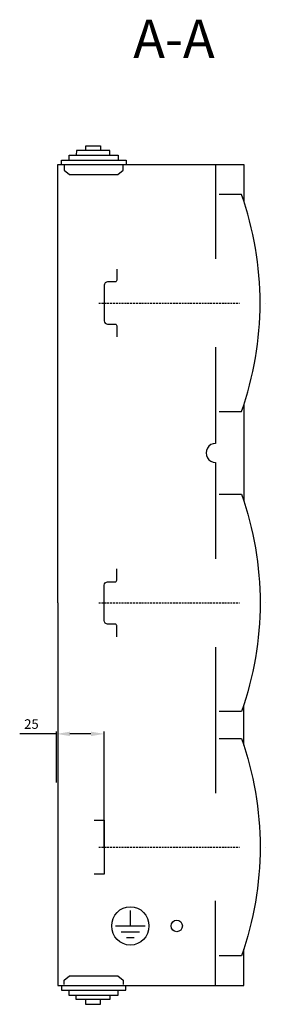
# Model space of a CAD drawing. Units: centimetres. Extents: x 395 to 1737, y 471 to 1332.
# Drawn here: x 1069 to 1198, y 551 to 1067 of the extents above; entities that cross this region are included whole.
import ezdxf

# ---------------------------------------------------------------- set-up
doc = ezdxf.new("R2010")
doc.units = ezdxf.units.CM
doc.header["$MEASUREMENT"] = 0
doc.linetypes.add('штриховаяX2', pattern=[1.5, 1, -0.5])
doc.layers.add('0 @ 1', color=7, linetype='Continuous')
doc.layers.add('layer 1', color=7, linetype='Continuous')
doc.layers.add('dist', color=7, linetype='Continuous', lineweight=9)
doc.dimstyles.new('ISO-25', dxfattribs={"dimtxt": 15, "dimasz": 15, "dimexe": 1.25, "dimexo": 0.625, "dimgap": 5, "dimtad": 1, "dimdec": 0, "dimtxsty": 'Standard', "dimcen": 2.5, "dimadec": 0, "dimazin": 0, "dimtfac": 1, "dimtdec": 0, "dimtmove": 0, "dimatfit": 3, "dimfxl": 0, "dimarcsym": 0})

# ---------------------------------------------------------------- blocks, each defined once
blk = doc.blocks.new('*D22')
at = {"layer": 'Defpoints', "color": 0}
for p in [(1087.88, 692.87), (1087.88, 666.87), (1112.88, 632.94)]:
    blk.add_point(p, dxfattribs=at)
at = {"layer": 'dist', "color": 0, "lineweight": -2}
for p, q in [((1087.88, 692.87), (1068.55, 692.87)), ((1087.88, 667.49), (1087.88, 694.12)), ((1105.88, 692.87), (1094.88, 692.87)), ((1112.88, 633.57), (1112.88, 694.12))]:
    blk.add_line(p, q, dxfattribs=at)
at = {"layer": 'dist', "color": 0}
for points in [[(1094.88, 694.04), (1094.88, 691.71), (1087.88, 692.87)], [(1105.88, 694.04), (1105.88, 691.71), (1112.88, 692.87)]]:
    blk.add_solid(points, dxfattribs=at)
at = {"layer": 'dist', "color": 0, "insert": (1074.72, 697.37), "char_height": 5, "attachment_point": 5}
blk.add_mtext('25', dxfattribs=at)

msp = doc.modelspace()

# ---------------------------------------------------------------- linework, layer by layer
at = {"layer": 'layer 1', "lineweight": 30}
for points, knots in [([(1103.13, 998.65), (1103.13, 998.65), (1103.13, 1000.86), (1103.13, 1000.86), (1103.13, 1000.86), (1103.13, 1000.86), (1110.96, 1000.85), (1110.96, 1000.85), (1110.96, 1000.85), (1110.96, 1000.85), (1110.95, 998.64), (1110.95, 998.64)], [0, 0, 0, 0, 0.333333, 0.333333, 0.333333, 0.333333, 0.666667, 0.666667, 0.666667, 0.666667, 1, 1, 1, 1]), ([(1094.42, 993.62), (1094.42, 993.62), (1094.42, 996.07), (1094.42, 996.07), (1094.42, 996.07), (1094.42, 996.07), (1120.21, 996.04), (1120.21, 996.04), (1120.21, 996.04), (1120.21, 996.04), (1120.21, 993.58), (1120.21, 993.58)], [0, 0, 0, 0, 0.333333, 0.333333, 0.333333, 0.333333, 0.666667, 0.666667, 0.666667, 0.666667, 1, 1, 1, 1]), ([(1115.83, 996.06), (1115.83, 996.06), (1115.83, 998.41), (1115.83, 998.41), (1115.83, 998.41), (1115.83, 998.41), (1098.24, 998.43), (1098.24, 998.43), (1098.24, 998.43), (1098.24, 998.43), (1098.23, 996.08), (1098.23, 996.08)], [0, 0, 0, 0, 0.333333, 0.333333, 0.333333, 0.333333, 0.666667, 0.666667, 0.666667, 0.666667, 1, 1, 1, 1]), ([(1088.52, 761.46), (1088.52, 761.46), (1088.52, 991.06), (1088.52, 991.06), (1088.52, 991.06), (1088.52, 991.06), (1185.97, 991.06), (1185.97, 991.06), (1185.97, 991.06), (1185.97, 991.06), (1185.97, 972.03), (1185.97, 972.03)], [0, 0, 0, 0, 0.333333, 0.333333, 0.333333, 0.333333, 0.666667, 0.666667, 0.666667, 0.666667, 1, 1, 1, 1]), ([(1090.48, 991.06), (1090.48, 991.06), (1090.49, 993.41), (1090.49, 993.41), (1090.49, 993.41), (1090.49, 993.41), (1124.38, 993.36), (1124.38, 993.36), (1124.38, 993.36), (1124.38, 993.36), (1124.37, 991.02), (1124.37, 991.02)], [0, 0, 0, 0, 0.333333, 0.333333, 0.333333, 0.333333, 0.666667, 0.666667, 0.666667, 0.666667, 1, 1, 1, 1]), ([(1091.89, 990.55), (1091.89, 990.55), (1091.89, 988.22), (1091.89, 988.22), (1091.89, 988.22), (1091.89, 988.22), (1094.7, 985.86), (1094.7, 985.86), (1094.7, 985.86), (1094.7, 985.86), (1120.03, 985.86), (1120.03, 985.86), (1120.03, 985.86), (1120.03, 985.86), (1122.84, 988.22), (1122.84, 988.22), (1122.84, 988.22), (1122.84, 988.22), (1122.84, 990.55), (1122.84, 990.55)], [0, 0, 0, 0, 0.2, 0.2, 0.2, 0.2, 0.4, 0.4, 0.4, 0.4, 0.6, 0.6, 0.6, 0.6, 0.8, 0.8, 0.8, 0.8, 1, 1, 1, 1]), ([(1173.11, 861.66), (1173.11, 861.66), (1184.8, 861.66), (1184.8, 861.66), (1184.8, 861.66), (1197.79, 898.41), (1197.8, 938.7), (1184.8, 975.45), (1184.8, 975.45), (1184.8, 975.45), (1173.11, 975.45), (1173.11, 975.45)], [0, 0, 0, 0, 0.333333, 0.333333, 0.333333, 0.333333, 0.666667, 0.666667, 0.666667, 0.666667, 1, 1, 1, 1]), ([(1119.41, 936.33), (1119.41, 936.33), (1119.41, 930.44), (1119.41, 930.44), (1119.41, 930.44), (1119.41, 930.44), (1119.33, 930.02), (1119.18, 929.87), (1119.18, 929.87), (1119.04, 929.72), (1118.63, 929.63), (1118.63, 929.63), (1118.63, 929.63), (1118.63, 929.63), (1114.63, 929.63), (1114.63, 929.63), (1114.63, 929.63), (1114.17, 929.63), (1113.73, 929.44), (1113.39, 929.1), (1113.39, 929.1), (1113.07, 928.76), (1112.88, 928.3), (1112.88, 927.82), (1112.88, 927.82), (1112.88, 927.82), (1112.88, 909.29), (1112.88, 909.29), (1112.88, 909.29), (1112.88, 908.81), (1113.07, 908.35), (1113.4, 908.01), (1113.4, 908.01), (1113.73, 907.67), (1114.17, 907.48), (1114.63, 907.48), (1114.63, 907.48), (1114.63, 907.48), (1118.63, 907.48), (1118.63, 907.48), (1118.63, 907.48), (1118.63, 907.48), (1119.04, 907.39), (1119.18, 907.24), (1119.18, 907.24), (1119.33, 907.09), (1119.41, 906.67), (1119.41, 906.67), (1119.41, 906.67), (1119.41, 906.67), (1119.41, 900.79), (1119.41, 900.79)], [0, 0, 0, 0, 0.076923, 0.076923, 0.076923, 0.076923, 0.153846, 0.153846, 0.153846, 0.153846, 0.230769, 0.230769, 0.230769, 0.230769, 0.307692, 0.307692, 0.307692, 0.307692, 0.384615, 0.384615, 0.384615, 0.384615, 0.461538, 0.461538, 0.461538, 0.461538, 0.538462, 0.538462, 0.538462, 0.538462, 0.615385, 0.615385, 0.615385, 0.615385, 0.692308, 0.692308, 0.692308, 0.692308, 0.769231, 0.769231, 0.769231, 0.769231, 0.846154, 0.846154, 0.846154, 0.846154, 0.923077, 0.923077, 0.923077, 0.923077, 1, 1, 1, 1]), ([(1171.15, 895.39), (1171.15, 895.39), (1171.15, 845.04), (1171.15, 845.04), (1171.15, 845.04), (1169.42, 845.04), (1167.81, 844.09), (1166.94, 842.52), (1166.94, 842.52), (1166.07, 840.96), (1166.07, 839.05), (1166.94, 837.5), (1166.94, 837.5), (1167.81, 835.93), (1169.42, 834.97), (1171.15, 834.97), (1171.15, 834.97), (1171.15, 834.97), (1171.15, 784.62), (1171.15, 784.62)], [0, 0, 0, 0, 0.2, 0.2, 0.2, 0.2, 0.4, 0.4, 0.4, 0.4, 0.6, 0.6, 0.6, 0.6, 0.8, 0.8, 0.8, 0.8, 1, 1, 1, 1]), ([(1173.11, 818.36), (1173.11, 818.36), (1184.8, 818.36), (1184.8, 818.36), (1184.8, 818.36), (1197.79, 781.62), (1197.79, 741.3), (1184.8, 704.56), (1184.8, 704.56), (1184.8, 704.56), (1173.11, 704.56), (1173.11, 704.56)], [0, 0, 0, 0, 0.333333, 0.333333, 0.333333, 0.333333, 0.666667, 0.666667, 0.666667, 0.666667, 1, 1, 1, 1]), ([(1119.41, 743.69), (1119.41, 743.69), (1119.41, 749.57), (1119.41, 749.57), (1119.41, 749.57), (1119.41, 749.57), (1119.33, 750), (1119.18, 750.15), (1119.18, 750.15), (1119.04, 750.3), (1118.63, 750.38), (1118.63, 750.38), (1118.63, 750.38), (1118.63, 750.38), (1114.63, 750.38), (1114.63, 750.38), (1114.63, 750.38), (1114.17, 750.38), (1113.73, 750.57), (1113.4, 750.91), (1113.4, 750.91), (1113.07, 751.25), (1112.88, 751.72), (1112.88, 752.19), (1112.88, 752.19), (1112.88, 752.19), (1112.88, 770.73), (1112.88, 770.73), (1112.88, 770.73), (1112.88, 771.21), (1113.07, 771.66), (1113.39, 772), (1113.39, 772), (1113.72, 772.35), (1114.17, 772.54), (1114.63, 772.54), (1114.63, 772.54), (1114.63, 772.54), (1118.63, 772.54), (1118.63, 772.54), (1118.63, 772.54), (1118.63, 772.54), (1119.04, 772.62), (1119.18, 772.77), (1119.18, 772.77), (1119.33, 772.92), (1119.41, 773.35), (1119.41, 773.35), (1119.41, 773.35), (1119.41, 773.35), (1119.41, 779.24), (1119.41, 779.24)], [0, 0, 0, 0, 0.076923, 0.076923, 0.076923, 0.076923, 0.153846, 0.153846, 0.153846, 0.153846, 0.230769, 0.230769, 0.230769, 0.230769, 0.307692, 0.307692, 0.307692, 0.307692, 0.384615, 0.384615, 0.384615, 0.384615, 0.461538, 0.461538, 0.461538, 0.461538, 0.538462, 0.538462, 0.538462, 0.538462, 0.615385, 0.615385, 0.615385, 0.615385, 0.692308, 0.692308, 0.692308, 0.692308, 0.769231, 0.769231, 0.769231, 0.769231, 0.846154, 0.846154, 0.846154, 0.846154, 0.923077, 0.923077, 0.923077, 0.923077, 1, 1, 1, 1]), ([(1088.52, 761.46), (1088.52, 761.46), (1088.52, 561.06), (1088.52, 561.06), (1088.52, 561.06), (1088.52, 561.06), (1185.97, 561.06), (1185.97, 561.06), (1185.97, 561.06), (1185.97, 561.06), (1185.97, 580.09), (1185.97, 580.09)], [0, 0, 0, 0, 0.333333, 0.333333, 0.333333, 0.333333, 0.666667, 0.666667, 0.666667, 0.666667, 1, 1, 1, 1]), ([(1173.11, 690.46), (1173.11, 690.46), (1184.8, 690.46), (1184.8, 690.46), (1184.8, 690.46), (1197.79, 653.74), (1197.79, 613.41), (1184.8, 576.67), (1184.8, 576.67), (1184.8, 576.67), (1173.11, 576.67), (1173.11, 576.67)], [0, 0, 0, 0, 0.333333, 0.333333, 0.333333, 0.333333, 0.666667, 0.666667, 0.666667, 0.666667, 1, 1, 1, 1]), ([(1107.53, 647.66), (1107.53, 647.66), (1112.88, 647.66), (1112.88, 647.66), (1112.88, 647.66), (1112.88, 647.66), (1112.88, 619.47), (1112.88, 619.47), (1112.88, 619.47), (1112.88, 619.47), (1107.53, 619.47), (1107.53, 619.47)], [0, 0, 0, 0, 0.333333, 0.333333, 0.333333, 0.333333, 0.666667, 0.666667, 0.666667, 0.666667, 1, 1, 1, 1]), ([(1136.27, 592.28), (1136.27, 597.84), (1131.91, 602.35), (1126.53, 602.35), (1126.53, 602.35), (1121.14, 602.35), (1116.78, 597.84), (1116.78, 592.28), (1116.78, 592.28), (1116.78, 586.72), (1121.14, 582.2), (1126.53, 582.2), (1126.53, 582.2), (1131.91, 582.2), (1136.27, 586.72), (1136.27, 592.28), (1136.27, 592.28), (1136.27, 592.28), (1136.27, 592.28), (1136.27, 592.28)], [0, 0, 0, 0, 0.2, 0.2, 0.2, 0.2, 0.4, 0.4, 0.4, 0.4, 0.6, 0.6, 0.6, 0.6, 0.8, 0.8, 0.8, 0.8, 1, 1, 1, 1]), ([(1153.81, 592.28), (1153.81, 593.95), (1152.5, 595.3), (1150.88, 595.3), (1150.88, 595.3), (1149.27, 595.3), (1147.96, 593.95), (1147.96, 592.28), (1147.96, 592.28), (1147.96, 590.61), (1149.27, 589.26), (1150.88, 589.26), (1150.88, 589.26), (1152.5, 589.26), (1153.81, 590.61), (1153.81, 592.28), (1153.81, 592.28), (1153.81, 592.28), (1153.81, 592.28), (1153.81, 592.28)], [0, 0, 0, 0, 0.2, 0.2, 0.2, 0.2, 0.4, 0.4, 0.4, 0.4, 0.6, 0.6, 0.6, 0.6, 0.8, 0.8, 0.8, 0.8, 1, 1, 1, 1]), ([(1091.79, 561.54), (1091.79, 561.54), (1091.79, 563.86), (1091.79, 563.86), (1091.79, 563.86), (1091.79, 563.86), (1094.6, 566.23), (1094.6, 566.23), (1094.6, 566.23), (1094.6, 566.23), (1119.91, 566.23), (1119.91, 566.23), (1119.91, 566.23), (1119.91, 566.23), (1122.73, 563.86), (1122.73, 563.86), (1122.73, 563.86), (1122.73, 563.86), (1122.73, 561.54), (1122.73, 561.54)], [0, 0, 0, 0, 0.2, 0.2, 0.2, 0.2, 0.4, 0.4, 0.4, 0.4, 0.6, 0.6, 0.6, 0.6, 0.8, 0.8, 0.8, 0.8, 1, 1, 1, 1]), ([(1090.39, 561.01), (1090.39, 561.01), (1090.39, 558.67), (1090.39, 558.67), (1090.39, 558.67), (1090.39, 558.67), (1124.26, 558.71), (1124.26, 558.71), (1124.26, 558.71), (1124.26, 558.71), (1124.25, 561.06), (1124.25, 561.06)], [0, 0, 0, 0, 0.333333, 0.333333, 0.333333, 0.333333, 0.666667, 0.666667, 0.666667, 0.666667, 1, 1, 1, 1]), ([(1094.32, 558.46), (1094.32, 558.46), (1094.33, 556.01), (1094.33, 556.01), (1094.33, 556.01), (1094.33, 556.01), (1120.09, 556.05), (1120.09, 556.05), (1120.09, 556.05), (1120.09, 556.05), (1120.09, 558.5), (1120.09, 558.5)], [0, 0, 0, 0, 0.333333, 0.333333, 0.333333, 0.333333, 0.666667, 0.666667, 0.666667, 0.666667, 1, 1, 1, 1]), ([(1115.71, 556.02), (1115.71, 556.02), (1115.72, 553.68), (1115.72, 553.68), (1115.72, 553.68), (1115.72, 553.68), (1098.14, 553.66), (1098.14, 553.66), (1098.14, 553.66), (1098.14, 553.66), (1098.13, 556), (1098.13, 556)], [0, 0, 0, 0, 0.333333, 0.333333, 0.333333, 0.333333, 0.666667, 0.666667, 0.666667, 0.666667, 1, 1, 1, 1]), ([(1103.02, 553.43), (1103.02, 553.43), (1103.03, 551.23), (1103.03, 551.23), (1103.03, 551.23), (1103.03, 551.23), (1110.85, 551.24), (1110.85, 551.24), (1110.85, 551.24), (1110.85, 551.24), (1110.84, 553.44), (1110.84, 553.44)], [0, 0, 0, 0, 0.333333, 0.333333, 0.333333, 0.333333, 0.666667, 0.666667, 0.666667, 0.666667, 1, 1, 1, 1])]:
    msp.add_open_spline(points, degree=3, knots=knots, dxfattribs=at)
for points in [[(1171.15, 991.06), (1171.15, 991.06), (1171.15, 941.72), (1171.15, 941.72)], [(1197.47, 918.56), (1197.47, 918.56), (1197.47, 918.56), (1197.47, 918.56)], [(1185.97, 865.09), (1185.97, 865.09), (1185.97, 865.09), (1185.97, 865.09)], [(1185.97, 865.09), (1185.97, 865.09), (1185.97, 814.94), (1185.97, 814.94)], [(1197.47, 761.46), (1197.47, 761.46), (1197.47, 761.46), (1197.47, 761.46)], [(1171.15, 738.3), (1171.15, 738.3), (1171.15, 738.3), (1171.15, 738.3)], [(1171.15, 738.3), (1171.15, 738.3), (1171.15, 661.76), (1171.15, 661.76)], [(1185.97, 707.99), (1185.97, 707.99), (1185.97, 707.99), (1185.97, 707.99)], [(1185.97, 687.04), (1185.97, 687.04), (1185.97, 707.99), (1185.97, 707.99)], [(1197.47, 633.57), (1197.47, 633.57), (1197.47, 633.57), (1197.47, 633.57)], [(1171.15, 605.37), (1171.15, 605.37), (1171.15, 605.37), (1171.15, 605.37)], [(1171.15, 561.06), (1171.15, 561.06), (1171.15, 605.37), (1171.15, 605.37)], [(1126.53, 600.33), (1126.53, 600.33), (1126.53, 600.33), (1126.53, 600.33)], [(1126.53, 600.33), (1126.53, 600.33), (1126.53, 592.28), (1126.53, 592.28)], [(1118.73, 592.28), (1118.73, 592.28), (1134.33, 592.28), (1134.33, 592.28)], [(1121.65, 589.26), (1121.65, 589.26), (1131.39, 589.26), (1131.39, 589.26)], [(1131.39, 589.26), (1131.39, 589.26), (1131.39, 589.26), (1131.39, 589.26)], [(1134.33, 592.28), (1134.33, 592.28), (1134.33, 592.28), (1134.33, 592.28)], [(1124.58, 586.24), (1124.58, 586.24), (1128.48, 586.24), (1128.48, 586.24)], [(1128.48, 586.24), (1128.48, 586.24), (1128.48, 586.24), (1128.48, 586.24)]]:
    msp.add_open_spline(points, degree=3, dxfattribs=at)
at = {"layer": 'layer 1', "linetype": 'штриховаяX2'}
for points in [[(1109.96, 918.56), (1109.96, 918.56), (1183.83, 918.56), (1183.83, 918.56)], [(1109.96, 761.46), (1109.96, 761.46), (1183.83, 761.46), (1183.83, 761.46)], [(1112.88, 633.57), (1112.88, 633.57), (1112.88, 683.08), (1112.88, 683.08)], [(1109.96, 633.57), (1109.96, 633.57), (1183.83, 633.57), (1183.83, 633.57)]]:
    msp.add_open_spline(points, degree=3, dxfattribs=at)

# ---------------------------------------------------------------- texts
at = {"layer": '0 @ 1', "insert": (1128.08, 1066.96), "char_height": 20, "width": 48.059, "attachment_point": 1}
msp.add_mtext('{\\fArial|b0|i0|c204|p34;A\\fArial|b0|i0|c0|p34;-A}', dxfattribs=at)

# ---------------------------------------------------------------- dimensions: what is measured, and where the dimension line sits
at = {"layer": 'dist'}
dim = msp.add_linear_dim(base=(1087.88, 692.87), p1=(1112.88, 632.94), p2=(1087.88, 666.87), angle=180, dimstyle='ISO-25', override={"dimtxt": 5, "dimasz": 7, "dimgap": 2}, dxfattribs=at)
dim.commit()
dim.dimension.update_dxf_attribs({"geometry": '*D22', "text_midpoint": (1074.72, 692.87), "dimtype": 160})

doc.saveas('drawing.dxf')
